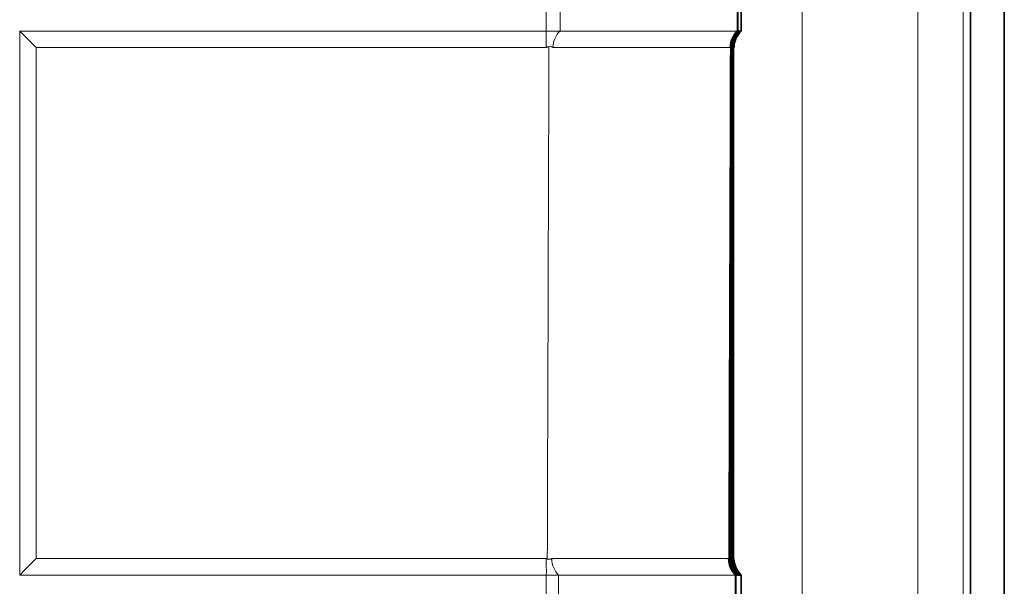
# Model space of a CAD drawing. Units: inches. Extents: x 6 to 206, y 6 to 269.
# Drawn here: x 91 to 96, y 222 to 225 of the extents above; entities that cross this region are included whole.
import ezdxf

# ---------------------------------------------------------------- set-up
doc = ezdxf.new("R2010")
doc.units = ezdxf.units.IN
doc.header["$LTSCALE"] = 25
doc.header["$MEASUREMENT"] = 0
doc.layers.add('Visible (ANSI)', color=7, linetype='Continuous', lineweight=35)
doc.layers.add('Visible Narrow (ANSI)', color=7, linetype='Continuous', lineweight=5)

msp = doc.modelspace()

# ---------------------------------------------------------------- linework, layer by layer
at = {"layer": 'Visible (ANSI)'}
for p, q in [((96.2672, 232.1813), (96.2672, 156.1609)), ((96.4544, 232.1715), (96.4544, 156.1609)), ((94.9835, 224.9765), (94.9831, 224.8515)), ((94.9848, 224.8515), (94.9852, 224.9765)), ((95.0046, 224.8515), (95.0046, 224.9765)), ((94.9831, 224.8515), (94.9848, 224.8515)), ((94.9871, 224.8515), (94.9848, 224.8515)), ((94.9871, 224.8514), (94.9871, 224.8515)), ((94.9872, 224.8515), (94.9915, 224.8515)), ((94.9915, 224.8515), (94.9915, 224.8514)), ((94.9916, 224.8515), (94.9959, 224.8515)), ((94.9959, 224.8515), (94.9959, 224.8514)), ((94.996, 224.8515), (95.0003, 224.8515)), ((95.0003, 224.8515), (95.0003, 224.8514)), ((95.0046, 224.8515), (95.0004, 224.8515)), ((94.947, 224.7601), (94.939, 221.9432)), ((94.9515, 224.7601), (94.9455, 221.9431)), ((94.956, 224.76), (94.952, 221.9431)), ((94.9585, 221.9431), (94.9604, 224.76)), ((94.9728, 221.8515), (94.9724, 221.7265)), ((94.9751, 221.8515), (94.9728, 221.8515)), ((94.9747, 221.7265), (94.9751, 221.8515)), ((94.9751, 221.8515), (94.9785, 221.8515)), ((94.9785, 221.8515), (94.9785, 221.8517)), ((94.9851, 221.8515), (94.9787, 221.8515)), ((94.9851, 221.8517), (94.9851, 221.8515)), ((94.9917, 221.8517), (94.9917, 221.8515)), ((94.9982, 221.8517), (94.9982, 221.8515)), ((94.9983, 221.8515), (95.0045, 221.8515)), ((95.0045, 221.7265), (95.0045, 221.8515))]:
    msp.add_line(p, q, dxfattribs=at)
at = {"layer": 'Visible (ANSI)', "lineweight": 5}
for p, q in [((93.9298, 224.9765), (93.9298, 224.8515)), ((94.0057, 224.8515), (94.0062, 224.9765)), ((91.0273, 224.8515), (91.0273, 221.8515)), ((93.9298, 224.8515), (91.0273, 224.8515)), ((93.9298, 224.8515), (94.0057, 224.8515)), ((91.0273, 221.8515), (93.9298, 221.8515)), ((93.9298, 221.8515), (93.9298, 221.7265)), ((93.9977, 221.8515), (93.9298, 221.8515)), ((93.9972, 221.7265), (93.9977, 221.8515))]:
    msp.add_line(p, q, dxfattribs=at)
for centre, major_axis, start_param, end_param in [((91.1189, 224.7595), (0.125, -0.125), 1.572978, 2.396012), ((91.1189, 221.9428), (0.125, 0.125), 1.568615, 2.391648)]:
    msp.add_ellipse(centre, major_axis=major_axis, ratio=0.002182, start_param=start_param, end_param=end_param, dxfattribs=at)
at = {"layer": 'Visible (ANSI)'}
for centre, major_axis, ratio, start_param, end_param in [((95.0718, 224.7596), (-0.088, -0.0888), 0.999268, 4.666743, 5.489766), ((95.0854, 224.7598), (-0.0889, 0.0879), 0.999268, 6.239628, 7.062672), ((95.064, 221.9429), (-0.0882, -0.0887), 0.998941, 5.491487, 6.31451), ((95.0702, 221.943), (0.0887, -0.0881), 0.998941, 3.92188, 4.744925), ((95.0705, 221.943), (-0.0881, -0.0888), 0.998941, 5.491578, 6.314602), ((95.0767, 221.9431), (0.0888, -0.0881), 0.998941, 3.922038, 4.745082), ((95.077, 221.9431), (-0.0881, -0.0888), 0.998941, 5.492022, 6.315044), ((95.0832, 221.9431), (0.0888, -0.088), 0.998941, 3.922257, 4.745302)]:
    msp.add_ellipse(centre, major_axis=major_axis, ratio=ratio, start_param=start_param, end_param=end_param, dxfattribs=at)
at = {"layer": 'Visible (ANSI)', "lineweight": 5}
for points, knots in [([(93.9668, 224.7601), (93.9669, 224.7788), (93.9712, 224.7968), (93.9782, 224.8124), (93.9853, 224.8279), (93.9948, 224.841), (94.0057, 224.8515)], [-1, -1, -1, -1, -0.5, -0.5, -0.5, -0.0000007, -0.0000007, -0.0000007, -0.0000007]), ([(94.9831, 224.8515), (94.9821, 224.8515), (94.9807, 224.8515), (94.9788, 224.8515), (94.9753, 224.8515), (94.9701, 224.8515), (94.9634, 224.8515), (94.961, 224.8515), (94.9584, 224.8515), (94.9556, 224.8515), (94.9505, 224.8515), (94.9448, 224.8515), (94.9384, 224.8515), (94.9355, 224.8515), (94.9324, 224.8515), (94.9292, 224.8515), (94.9269, 224.8515), (94.9246, 224.8515), (94.9223, 224.8515), (94.9165, 224.8515), (94.9104, 224.8515), (94.9039, 224.8515), (94.9008, 224.8515), (94.8977, 224.8515), (94.8944, 224.8515), (94.884, 224.8515), (94.8728, 224.8515), (94.8607, 224.8515), (94.8449, 224.8515), (94.8277, 224.8515), (94.8091, 224.8515), (94.8069, 224.8515), (94.8047, 224.8515), (94.8024, 224.8515), (94.7952, 224.8515), (94.7878, 224.8515), (94.7801, 224.8515), (94.7783, 224.8515), (94.7765, 224.8515), (94.7747, 224.8515), (94.7664, 224.8515), (94.7578, 224.8515), (94.749, 224.8515), (94.7477, 224.8515), (94.7464, 224.8515), (94.7451, 224.8515), (94.7356, 224.8515), (94.7259, 224.8515), (94.716, 224.8515), (94.7047, 224.8515), (94.6932, 224.8515), (94.6814, 224.8515), (94.6694, 224.8515), (94.6572, 224.8515), (94.6447, 224.8515), (94.6323, 224.8515), (94.6195, 224.8515), (94.6065, 224.8515), (94.5935, 224.8515), (94.5802, 224.8515), (94.5667, 224.8515), (94.5569, 224.8515), (94.5469, 224.8515), (94.5368, 224.8515), (94.5331, 224.8515), (94.5294, 224.8515), (94.5256, 224.8515), (94.5031, 224.8515), (94.4798, 224.8515), (94.4562, 224.8515), (94.4508, 224.8515), (94.4454, 224.8515), (94.4399, 224.8515), (94.4176, 224.8515), (94.3949, 224.8515), (94.3719, 224.8515), (94.3645, 224.8515), (94.357, 224.8515), (94.3496, 224.8515), (94.3341, 224.8515), (94.3184, 224.8515), (94.3026, 224.8515), (94.2868, 224.8515), (94.2708, 224.8515), (94.2547, 224.8515), (94.2345, 224.8515), (94.2142, 224.8515), (94.1936, 224.8515), (94.1816, 224.8515), (94.1695, 224.8515), (94.1574, 224.8515), (94.1384, 224.8515), (94.1193, 224.8515), (94.1001, 224.8515), (94.0863, 224.8515), (94.0725, 224.8515), (94.0586, 224.8515), (94.041, 224.8515), (94.0234, 224.8515), (94.0057, 224.8515)], [0.0000123, 0.0000123, 0.0000123, 0.0000123, 0.0350348, 0.0350348, 0.0350348, 0.1014354, 0.1014354, 0.1014354, 0.125, 0.125, 0.125, 0.1678809, 0.1678809, 0.1678809, 0.1875, 0.1875, 0.1875, 0.2010936, 0.2010936, 0.2010936, 0.2342744, 0.2342744, 0.2342744, 0.25, 0.25, 0.25, 0.3006714, 0.3006714, 0.3006714, 0.3670887, 0.3670887, 0.3670887, 0.375, 0.375, 0.375, 0.4003094, 0.4003094, 0.4003094, 0.40625, 0.40625, 0.40625, 0.433528, 0.433528, 0.433528, 0.4375, 0.4375, 0.4375, 0.4667927, 0.4667927, 0.4667927, 0.5, 0.5, 0.5, 0.5336697, 0.5336697, 0.5336697, 0.5672562, 0.5672562, 0.5672562, 0.6007377, 0.6007377, 0.6007377, 0.625, 0.625, 0.625, 0.6339377, 0.6339377, 0.6339377, 0.6875, 0.6875, 0.6875, 0.6997457, 0.6997457, 0.6997457, 0.75, 0.75, 0.75, 0.7661675, 0.7661675, 0.7661675, 0.7996688, 0.7996688, 0.7996688, 0.8331539, 0.8331539, 0.8331539, 0.875, 0.875, 0.875, 0.8992835, 0.8992835, 0.8992835, 0.9375, 0.9375, 0.9375, 0.9650546, 0.9650546, 0.9650546, 1, 1, 1, 1]), ([(93.9298, 224.7601), (93.9298, 224.7601), (93.9298, 224.7601), (93.9298, 224.7601), (93.9298, 224.7602), (93.9298, 224.7602), (93.9298, 224.7603), (93.9299, 224.7605), (93.93, 224.7607), (93.9303, 224.761), (93.9306, 224.7612), (93.9313, 224.7617), (93.9319, 224.7619), (93.9338, 224.7627), (93.9354, 224.7631), (93.9392, 224.764), (93.942, 224.7645), (93.9445, 224.765)], [0, 0, 0, 0, 0.00016106, 0.00016106, 0.00033594, 0.00033594, 0.00080187, 0.00080187, 0.00209536, 0.00209536, 0.00440709, 0.00440709, 0.00889637, 0.00889637, 0.01957199, 0.01957199, 0.03931973, 0.03931973, 0.03931973, 0.03931973]), ([(93.9668, 224.7601), (93.9668, 224.7601), (93.9668, 224.7602), (93.9668, 224.7604), (93.9668, 224.7605), (93.9667, 224.7608), (93.9666, 224.761), (93.9662, 224.7617), (93.9658, 224.7621), (93.9647, 224.7629), (93.9638, 224.7634), (93.961, 224.7644), (93.9589, 224.7649), (93.9527, 224.7657), (93.9483, 224.7656), (93.9445, 224.765)], [0, 0, 0, 0, 0.00066997, 0.00066997, 0.00143955, 0.00143955, 0.00320135, 0.00320135, 0.00726915, 0.00726915, 0.01374136, 0.01374136, 0.02355466, 0.02355466, 0.0400038, 0.0400038, 0.0400038, 0.0400038]), ([(93.9354, 221.9397), (93.9348, 221.9399), (93.9342, 221.9401), (93.9337, 221.9403), (93.9331, 221.9405), (93.9326, 221.9407), (93.9321, 221.941), (93.9316, 221.9412), (93.9311, 221.9415), (93.9307, 221.9419), (93.9305, 221.942), (93.9304, 221.9422), (93.9302, 221.9423), (93.93, 221.9425), (93.9299, 221.9427), (93.9298, 221.943), (93.9298, 221.9431), (93.9298, 221.9432), (93.9298, 221.9434)], [0.0006366102, 0.0006366102, 0.0006366102, 0.0006366102, 0.0006839081, 0.0006839081, 0.0006839081, 0.0007266278, 0.0007266278, 0.0007266278, 0.000768578, 0.000768578, 0.000768578, 0.0007865229, 0.0007865229, 0.0007865229, 0.0008048255, 0.0008048255, 0.0008048255, 0.0008148894, 0.0008148894, 0.0008148894, 0.0008148894]), ([(93.9354, 221.9397), (93.9389, 221.9386), (93.9437, 221.9381), (93.9508, 221.9386), (93.9531, 221.939), (93.9562, 221.94), (93.9572, 221.9405), (93.9584, 221.9413), (93.9589, 221.9416), (93.9594, 221.9423), (93.9595, 221.9425), (93.9596, 221.9429), (93.9597, 221.943), (93.9597, 221.9432), (93.9597, 221.9433), (93.9597, 221.9434)], [0, 0, 0, 0, 0.02771488, 0.02771488, 0.04266999, 0.04266999, 0.05217265, 0.05217265, 0.05793757, 0.05793757, 0.06065868, 0.06065868, 0.06179033, 0.06179033, 0.06273931, 0.06273931, 0.06273931, 0.06273931]), ([(93.9977, 221.8515), (93.987, 221.8622), (93.9775, 221.8753), (93.9706, 221.8909), (93.9638, 221.9066), (93.9596, 221.9247), (93.9597, 221.9434)], [-0.9999993, -0.9999993, -0.9999993, -0.9999993, -0.5, -0.5, -0.5, 0, 0, 0, 0]), ([(93.9298, 221.8933), (93.9298, 221.8871), (93.9314, 221.8798), (93.9312, 221.8626), (93.9298, 221.8565), (93.9298, 221.8515)], [0.000001, 0.000001, 0.000001, 0.000001, 0.05131549, 0.05131549, 0.09956512, 0.09956512, 0.09956512, 0.09956512]), ([(93.9977, 221.8515), (94.0154, 221.8515), (94.033, 221.8515), (94.0505, 221.8515), (94.0834, 221.8515), (94.116, 221.8515), (94.1484, 221.8515), (94.1597, 221.8515), (94.171, 221.8515), (94.1823, 221.8515), (94.2032, 221.8515), (94.224, 221.8515), (94.2447, 221.8515), (94.254, 221.8515), (94.2633, 221.8515), (94.2725, 221.8515), (94.2791, 221.8515), (94.2856, 221.8515), (94.2922, 221.8515), (94.3079, 221.8515), (94.3234, 221.8515), (94.3387, 221.8515), (94.3458, 221.8515), (94.353, 221.8515), (94.3601, 221.8515), (94.3833, 221.8515), (94.4059, 221.8515), (94.4282, 221.8515), (94.4573, 221.8515), (94.4856, 221.8515), (94.5132, 221.8515), (94.5164, 221.8515), (94.5197, 221.8515), (94.523, 221.8515), (94.5334, 221.8515), (94.5437, 221.8515), (94.5539, 221.8515), (94.5563, 221.8515), (94.5587, 221.8515), (94.5611, 221.8515), (94.5721, 221.8515), (94.5829, 221.8515), (94.5935, 221.8515), (94.5951, 221.8515), (94.5966, 221.8515), (94.5982, 221.8515), (94.6095, 221.8515), (94.6206, 221.8515), (94.6315, 221.8515), (94.6439, 221.8515), (94.656, 221.8515), (94.6678, 221.8515), (94.6796, 221.8515), (94.6912, 221.8515), (94.7024, 221.8515), (94.7137, 221.8515), (94.7246, 221.8515), (94.7353, 221.8515), (94.746, 221.8515), (94.7563, 221.8515), (94.7664, 221.8515), (94.7738, 221.8515), (94.7809, 221.8515), (94.788, 221.8515), (94.7905, 221.8515), (94.7929, 221.8515), (94.7954, 221.8515), (94.8106, 221.8515), (94.825, 221.8515), (94.8384, 221.8515), (94.8414, 221.8515), (94.8443, 221.8515), (94.8472, 221.8515), (94.8593, 221.8515), (94.8706, 221.8515), (94.8811, 221.8515), (94.8844, 221.8515), (94.8875, 221.8515), (94.8906, 221.8515), (94.8972, 221.8515), (94.9034, 221.8515), (94.9093, 221.8515), (94.9151, 221.8515), (94.9206, 221.8515), (94.9257, 221.8515), (94.9321, 221.8515), (94.9379, 221.8515), (94.9432, 221.8515), (94.9461, 221.8515), (94.9489, 221.8515), (94.9514, 221.8515), (94.9556, 221.8515), (94.9592, 221.8515), (94.9622, 221.8515), (94.9643, 221.8515), (94.9662, 221.8515), (94.9678, 221.8515), (94.9699, 221.8515), (94.9716, 221.8515), (94.9728, 221.8515)], [0, 0, 0, 0, 0.0353575, 0.0353575, 0.0353575, 0.1017038, 0.1017038, 0.1017038, 0.125, 0.125, 0.125, 0.16809, 0.16809, 0.16809, 0.1875, 0.1875, 0.1875, 0.2012661, 0.2012661, 0.2012661, 0.2344185, 0.2344185, 0.2344185, 0.25, 0.25, 0.25, 0.3007531, 0.3007531, 0.3007531, 0.3671066, 0.3671066, 0.3671066, 0.375, 0.375, 0.375, 0.4002947, 0.4002947, 0.4002947, 0.40625, 0.40625, 0.40625, 0.4334804, 0.4334804, 0.4334804, 0.4375, 0.4375, 0.4375, 0.4667095, 0.4667095, 0.4667095, 0.5, 0.5, 0.5, 0.5335137, 0.5335137, 0.5335137, 0.5670669, 0.5670669, 0.5670669, 0.6005234, 0.6005234, 0.6005234, 0.625, 0.625, 0.625, 0.6337098, 0.6337098, 0.6337098, 0.6875, 0.6875, 0.6875, 0.6994527, 0.6994527, 0.6994527, 0.75, 0.75, 0.75, 0.7657776, 0.7657776, 0.7657776, 0.7992416, 0.7992416, 0.7992416, 0.8327092, 0.8327092, 0.8327092, 0.875, 0.875, 0.875, 0.8988466, 0.8988466, 0.8988466, 0.9375, 0.9375, 0.9375, 0.9645372, 0.9645372, 0.9645372, 0.9999906, 0.9999906, 0.9999906, 0.9999906])]:
    msp.add_open_spline(points, degree=3, knots=knots, dxfattribs=at)
at = {"layer": 'Visible (ANSI)'}
for points, knots in [([(94.9831, 224.8515), (94.9723, 224.841), (94.9627, 224.828), (94.9557, 224.8124), (94.9486, 224.7968), (94.9443, 224.7787), (94.9443, 224.76)], [-0.9999993, -0.9999993, -0.9999993, -0.9999993, -0.5, -0.5, -0.5, 0, 0, 0, 0]), ([(94.9872, 224.8515), (94.9742, 224.8396), (94.9641, 224.8251), (94.9503, 224.7934), (94.947, 224.776), (94.947, 224.76)], [2.1203845, 2.1203845, 2.1203845, 2.1203845, 2.2818566, 2.2818566, 2.454646, 2.454646, 2.454646, 2.454646]), ([(94.9915, 224.8515), (94.9785, 224.8396), (94.9684, 224.8251), (94.9546, 224.7934), (94.9513, 224.776), (94.9512, 224.76)], [-0.3342596, -0.3342596, -0.3342596, -0.3342596, -0.1727925, -0.1727925, 0, 0, 0, 0]), ([(94.9916, 224.8515), (94.9786, 224.8396), (94.9686, 224.8251), (94.9547, 224.7934), (94.9515, 224.776), (94.9515, 224.76)], [2.1202403, 2.1202403, 2.1202403, 2.1202403, 2.2817132, 2.2817132, 2.4545021, 2.4545021, 2.4545021, 2.4545021]), ([(94.9959, 224.8515), (94.983, 224.8395), (94.9729, 224.8251), (94.959, 224.7933), (94.9558, 224.776), (94.9557, 224.7599)], [-0.3342598, -0.3342598, -0.3342598, -0.3342598, -0.1727921, -0.1727921, -0.0000001, -0.0000001, -0.0000001, -0.0000001]), ([(94.996, 224.8515), (94.9831, 224.8395), (94.973, 224.8251), (94.9592, 224.7933), (94.956, 224.776), (94.956, 224.7599)], [2.1206296, 2.1206296, 2.1206296, 2.1206296, 2.2821019, 2.2821019, 2.4548912, 2.4548912, 2.4548912, 2.4548912]), ([(95.0003, 224.8515), (94.9874, 224.8395), (94.9773, 224.825), (94.9635, 224.7933), (94.9602, 224.7759), (94.9602, 224.7599)], [-0.3342594, -0.3342594, -0.3342594, -0.3342594, -0.1727924, -0.1727924, 0, 0, 0, 0]), ([(95.0046, 224.8515), (94.991, 224.8389), (94.981, 224.8241), (94.9682, 224.7939), (94.9649, 224.7784), (94.9645, 224.7619), (94.9645, 224.7609), (94.9645, 224.7599)], [0.000001, 0.000001, 0.000001, 0.000001, 0.2492242, 0.2492242, 0.48427, 0.48427, 0.4995372, 0.4995372, 0.4995372, 0.4995372]), ([(94.9445, 224.7648), (94.9445, 224.7652), (94.9445, 224.7651), (94.9444, 224.7643), (94.9444, 224.7639), (94.9443, 224.763), (94.9443, 224.7626), (94.9443, 224.7617), (94.9443, 224.7614), (94.9443, 224.7608), (94.9443, 224.7607), (94.9443, 224.7604), (94.9443, 224.7603), (94.9443, 224.7602), (94.9443, 224.7601), (94.9443, 224.76)], [0, 0, 0, 0, 0.02547286, 0.02547286, 0.04075831, 0.04075831, 0.04793622, 0.04793622, 0.05155452, 0.05155452, 0.05300094, 0.05300094, 0.05366005, 0.05366005, 0.05424416, 0.05424416, 0.05424416, 0.05424416]), ([(94.9445, 224.76), (94.9445, 224.7605), (94.9445, 224.7608), (94.9445, 224.761), (94.9445, 224.7612), (94.9445, 224.7614), (94.9445, 224.7615), (94.9445, 224.7618), (94.9445, 224.7621), (94.9445, 224.7623), (94.9445, 224.7627), (94.9445, 224.763), (94.9445, 224.7633), (94.9445, 224.7639), (94.9445, 224.7644), (94.9445, 224.7648)], [0, 0, 0, 0, 0.0625, 0.0625, 0.0625, 0.125, 0.125, 0.125, 0.25, 0.25, 0.25, 0.5, 0.5, 0.5, 1, 1, 1, 1]), ([(94.9349, 221.9433), (94.9349, 221.9432), (94.9349, 221.9431), (94.9349, 221.9428), (94.9349, 221.9427), (94.9349, 221.9423), (94.9349, 221.942), (94.9349, 221.9411), (94.9349, 221.9406), (94.935, 221.9395), (94.935, 221.9388), (94.9351, 221.9374), (94.9352, 221.9367), (94.9353, 221.9357), (94.9354, 221.9358), (94.9354, 221.9367)], [0, 0, 0, 0, 0.00089286, 0.00089286, 0.00191627, 0.00191627, 0.00424116, 0.00424116, 0.00976874, 0.00976874, 0.01864021, 0.01864021, 0.03219143, 0.03219143, 0.0552295, 0.0552295, 0.0552295, 0.0552295]), ([(94.9349, 221.9433), (94.9349, 221.9247), (94.9389, 221.9066), (94.9458, 221.891), (94.9526, 221.8754), (94.9621, 221.8622), (94.9728, 221.8515)], [-1, -1, -1, -1, -0.5, -0.5, -0.5, -0.0000007, -0.0000007, -0.0000007, -0.0000007]), ([(94.9354, 221.9367), (94.9354, 221.9373), (94.9354, 221.938), (94.9354, 221.9393), (94.9354, 221.9399), (94.9354, 221.941), (94.9354, 221.9414), (94.9354, 221.9421), (94.9354, 221.9423), (94.9354, 221.9427), (94.9354, 221.9429), (94.9354, 221.943), (94.9354, 221.9431), (94.9354, 221.9432), (94.9354, 221.9433), (94.9354, 221.9433)], [-0.03989548, -0.03989548, -0.03989548, -0.03989548, -0.02037849, -0.02037849, -0.00932902, -0.00932902, -0.00447819, -0.00447819, -0.00187175, -0.00187175, -0.00083338, -0.00083338, -0.00038643, -0.00038643, 0, 0, 0, 0]), ([(94.9785, 221.8515), (94.9729, 221.8567), (94.968, 221.8623), (94.9519, 221.8839), (94.9445, 221.9015), (94.9397, 221.9261), (94.9389, 221.9331), (94.9387, 221.9411), (94.9387, 221.9422), (94.9387, 221.9433)], [0.1674159, 0.1674159, 0.1674159, 0.1674159, 0.2374853, 0.2374853, 0.4283008, 0.4283008, 0.5023503, 0.5023503, 0.5140275, 0.5140275, 0.5140275, 0.5140275]), ([(94.9983, 221.8515), (94.992, 221.8575), (94.9864, 221.8639), (94.9742, 221.881), (94.9687, 221.8922), (94.9609, 221.9156), (94.9588, 221.928), (94.9585, 221.9412), (94.9585, 221.9422), (94.9585, 221.9432)], [-0.3393883, -0.3393883, -0.3393883, -0.3393883, -0.2589342, -0.2589342, -0.1324053, -0.1324053, 0, 0, 0.0106117, 0.0106117, 0.0106117, 0.0106117]), ([(95.0045, 221.8515), (94.991, 221.8641), (94.9809, 221.8789), (94.9681, 221.9091), (94.9649, 221.9245), (94.9644, 221.941), (94.9644, 221.9421), (94.9644, 221.9432)], [-0.4843153, -0.4843153, -0.4843153, -0.4843153, -0.2342882, -0.2342882, 0, 0, 0.0167874, 0.0167874, 0.0167874, 0.0167874]), ([(94.9917, 221.8515), (94.9906, 221.8515), (94.9895, 221.8515), (94.9874, 221.8515), (94.9863, 221.8515), (94.9852, 221.8515)], [0.000001, 0.000001, 0.000001, 0.000001, 7.620006, 7.620006, 15.24001, 15.24001, 15.24001, 15.24001]), ([(94.9982, 221.8515), (94.9971, 221.8515), (94.9961, 221.8515), (94.9939, 221.8515), (94.9929, 221.8515), (94.9918, 221.8515)], [0.000001, 0.000001, 0.000001, 0.000001, 7.620005, 7.620005, 15.24001, 15.24001, 15.24001, 15.24001])]:
    msp.add_open_spline(points, degree=3, knots=knots, dxfattribs=at)
msp.add_open_spline([(94.9751, 221.8515), (94.9499, 221.8751), (94.9353, 221.9087), (94.9354, 221.9433)], degree=3, dxfattribs=at)
at = {"layer": 'Visible Narrow (ANSI)'}
for p, q in [((95.9775, 156.1609), (95.9775, 230.7838)), ((96.2272, 230.7838), (96.2272, 156.1609)), ((94.9387, 221.9433), (94.9468, 224.76)), ((94.947, 224.76), (94.939, 221.9433)), ((94.9468, 224.76), (94.9445, 224.76)), ((94.9452, 221.9433), (94.9512, 224.76)), ((94.9515, 224.76), (94.9455, 221.9433)), ((94.9512, 224.76), (94.947, 224.76)), ((94.9557, 224.7599), (94.9515, 224.76)), ((94.9517, 221.9432), (94.9557, 224.7599)), ((94.956, 224.7599), (94.952, 221.9432)), ((94.9602, 224.7599), (94.956, 224.7599)), ((94.9582, 221.9432), (94.9602, 224.7599)), ((94.9604, 224.7599), (94.9585, 221.9432)), ((94.9645, 224.7599), (94.9604, 224.7599)), ((94.9644, 221.9432), (94.9645, 224.7599)), ((94.9354, 221.9433), (94.9387, 221.9433)), ((94.939, 221.9433), (94.9452, 221.9433)), ((94.9455, 221.9433), (94.9517, 221.9432)), ((94.952, 221.9432), (94.9582, 221.9432)), ((94.9585, 221.9432), (94.9644, 221.9432))]:
    msp.add_line(p, q, dxfattribs=at)
at = {"layer": 'Visible Narrow (ANSI)', "lineweight": 5}
for p, q in [((93.9298, 224.81), (93.9298, 224.8515)), ((93.9298, 224.7601), (93.9298, 224.81)), ((93.9298, 224.7601), (91.1189, 224.7601)), ((91.1189, 224.7601), (91.1189, 221.9434)), ((91.1189, 221.9434), (93.9298, 221.9434)), ((93.9298, 221.8933), (93.9298, 221.9434))]:
    msp.add_line(p, q, dxfattribs=at)
at = {"layer": 'Visible Narrow (ANSI)'}
for points in [[(95.3398, 230.728), (95.3388, 207.9977), (95.3378, 185.2674), (95.3368, 162.5371)], [(94.9445, 224.76), (94.9446, 224.7946), (94.9593, 224.8281), (94.9848, 224.8515)], [(94.9445, 224.7648), (94.9414, 223.8221), (94.9384, 222.8794), (94.9354, 221.9367)]]:
    msp.add_open_spline(points, degree=3, dxfattribs=at)
at = {"layer": 'Visible Narrow (ANSI)', "lineweight": 5}
msp.add_open_spline([(93.9354, 221.9397), (93.9384, 222.8815), (93.9415, 223.8232), (93.9445, 224.765)], degree=3, dxfattribs=at)
for points, knots in [([(94.9443, 224.76), (94.9437, 224.76), (94.9418, 224.76), (94.9387, 224.76), (94.9353, 224.76), (94.9303, 224.76), (94.9239, 224.76), (94.9234, 224.76), (94.9229, 224.76), (94.9224, 224.76), (94.9162, 224.76), (94.9087, 224.7601), (94.8998, 224.7601), (94.8992, 224.7601), (94.8986, 224.7601), (94.898, 224.7601), (94.8937, 224.7601), (94.8891, 224.7601), (94.8843, 224.7601), (94.8837, 224.7601), (94.883, 224.7601), (94.8824, 224.7601), (94.8774, 224.7601), (94.8722, 224.7601), (94.8666, 224.7601), (94.866, 224.7601), (94.8654, 224.7601), (94.8647, 224.7601), (94.8528, 224.7601), (94.8396, 224.7601), (94.8251, 224.7601), (94.8099, 224.7601), (94.7934, 224.7601), (94.7755, 224.7601), (94.7751, 224.7601), (94.7746, 224.7601), (94.7741, 224.7601), (94.7656, 224.7601), (94.7568, 224.7601), (94.7476, 224.7601), (94.738, 224.7601), (94.728, 224.7601), (94.7177, 224.7601), (94.7174, 224.7601), (94.7172, 224.7601), (94.7169, 224.7601), (94.7069, 224.7601), (94.6965, 224.7601), (94.686, 224.7601), (94.6751, 224.7601), (94.664, 224.7601), (94.6526, 224.7601), (94.6411, 224.7601), (94.6295, 224.7601), (94.6175, 224.7601), (94.6058, 224.7601), (94.5939, 224.7601), (94.5817, 224.7601), (94.5814, 224.7601), (94.5811, 224.7601), (94.5807, 224.7601), (94.5682, 224.7601), (94.5554, 224.7601), (94.5425, 224.7601), (94.5301, 224.7601), (94.5176, 224.7601), (94.505, 224.7601), (94.5043, 224.7601), (94.5036, 224.7601), (94.503, 224.7601), (94.4763, 224.7601), (94.4488, 224.7601), (94.4206, 224.7601), (94.3939, 224.7601), (94.3664, 224.7601), (94.3383, 224.7601), (94.3368, 224.7601), (94.3353, 224.7601), (94.3338, 224.7601), (94.3206, 224.7601), (94.3073, 224.7601), (94.2938, 224.7601), (94.2921, 224.7601), (94.2904, 224.7601), (94.2887, 224.7601), (94.2754, 224.7601), (94.2619, 224.7601), (94.2484, 224.7601), (94.2465, 224.7601), (94.2445, 224.7601), (94.2426, 224.7601), (94.214, 224.7601), (94.1852, 224.7601), (94.1562, 224.7601), (94.1538, 224.7601), (94.1515, 224.7601), (94.1492, 224.7601), (94.1178, 224.7601), (94.0861, 224.7601), (94.0542, 224.7601), (94.0253, 224.7601), (93.9962, 224.7601), (93.9668, 224.7601)], [0, 0, 0, 0, 0.057122, 0.057122, 0.057122, 0.120286, 0.120286, 0.120286, 0.125, 0.125, 0.125, 0.183523, 0.183523, 0.183523, 0.1875, 0.1875, 0.1875, 0.215167, 0.215167, 0.215167, 0.21875, 0.21875, 0.21875, 0.246815, 0.246815, 0.246815, 0.25, 0.25, 0.25, 0.310118, 0.310118, 0.310118, 0.373408, 0.373408, 0.373408, 0.375, 0.375, 0.375, 0.405056, 0.405056, 0.405056, 0.436704, 0.436704, 0.436704, 0.4375, 0.4375, 0.4375, 0.46835, 0.46835, 0.46835, 0.5, 0.5, 0.5, 0.531651, 0.531651, 0.531651, 0.5625, 0.5625, 0.5625, 0.563297, 0.563297, 0.563297, 0.594945, 0.594945, 0.594945, 0.625, 0.625, 0.625, 0.626593, 0.626593, 0.626593, 0.689883, 0.689883, 0.689883, 0.75, 0.75, 0.75, 0.753186, 0.753186, 0.753186, 0.78125, 0.78125, 0.78125, 0.784834, 0.784834, 0.784834, 0.8125, 0.8125, 0.8125, 0.816477, 0.816477, 0.816477, 0.875, 0.875, 0.875, 0.879714, 0.879714, 0.879714, 0.942879, 0.942879, 0.942879, 1, 1, 1, 1]), ([(93.9597, 221.9434), (93.9887, 221.9434), (94.0176, 221.9434), (94.0461, 221.9434), (94.0778, 221.9434), (94.1092, 221.9434), (94.1403, 221.9434), (94.1426, 221.9434), (94.145, 221.9434), (94.1473, 221.9434), (94.1761, 221.9434), (94.2046, 221.9434), (94.2329, 221.9434), (94.2349, 221.9434), (94.2368, 221.9434), (94.2388, 221.9434), (94.2521, 221.9434), (94.2654, 221.9434), (94.2786, 221.9434), (94.2803, 221.9434), (94.2821, 221.9434), (94.2838, 221.9434), (94.2971, 221.9434), (94.3103, 221.9434), (94.3233, 221.9434), (94.3248, 221.9434), (94.3263, 221.9434), (94.3278, 221.9434), (94.3557, 221.9434), (94.3829, 221.9434), (94.4095, 221.9434), (94.4374, 221.9434), (94.4647, 221.9434), (94.4912, 221.9434), (94.4919, 221.9434), (94.4926, 221.9434), (94.4932, 221.9434), (94.5058, 221.9434), (94.5182, 221.9434), (94.5304, 221.9434), (94.5433, 221.9434), (94.556, 221.9434), (94.5685, 221.9434), (94.5688, 221.9434), (94.5691, 221.9434), (94.5694, 221.9434), (94.5816, 221.9434), (94.5934, 221.9434), (94.605, 221.9434), (94.617, 221.9434), (94.6286, 221.9434), (94.6399, 221.9434), (94.6513, 221.9434), (94.6624, 221.9434), (94.6732, 221.9434), (94.6838, 221.9434), (94.6941, 221.9434), (94.7041, 221.9434), (94.7044, 221.9434), (94.7046, 221.9434), (94.7049, 221.9434), (94.7152, 221.9434), (94.7252, 221.9434), (94.7348, 221.9434), (94.7439, 221.9434), (94.7528, 221.9434), (94.7613, 221.9434), (94.7618, 221.9434), (94.7622, 221.9434), (94.7627, 221.9434), (94.7806, 221.9434), (94.7972, 221.9434), (94.8125, 221.9434), (94.8269, 221.9434), (94.8402, 221.9434), (94.8523, 221.9434), (94.853, 221.9434), (94.8536, 221.9434), (94.8543, 221.9434), (94.8598, 221.9434), (94.8652, 221.9434), (94.8702, 221.9434), (94.8709, 221.9434), (94.8715, 221.9434), (94.8722, 221.9434), (94.8771, 221.9434), (94.8817, 221.9434), (94.8861, 221.9434), (94.8867, 221.9434), (94.8873, 221.9434), (94.888, 221.9434), (94.897, 221.9434), (94.9047, 221.9433), (94.9111, 221.9433), (94.9117, 221.9433), (94.9122, 221.9433), (94.9127, 221.9433), (94.9194, 221.9433), (94.9247, 221.9433), (94.9284, 221.9433), (94.9318, 221.9433), (94.934, 221.9433), (94.9349, 221.9433)], [0, 0, 0, 0, 0.057062, 0.057062, 0.057062, 0.120214, 0.120214, 0.120214, 0.125, 0.125, 0.125, 0.183455, 0.183455, 0.183455, 0.1875, 0.1875, 0.1875, 0.215106, 0.215106, 0.215106, 0.21875, 0.21875, 0.21875, 0.246762, 0.246762, 0.246762, 0.25, 0.25, 0.25, 0.310079, 0.310079, 0.310079, 0.373387, 0.373387, 0.373387, 0.375, 0.375, 0.375, 0.405042, 0.405042, 0.405042, 0.436699, 0.436699, 0.436699, 0.4375, 0.4375, 0.4375, 0.468353, 0.468353, 0.468353, 0.5, 0.5, 0.5, 0.531668, 0.531668, 0.531668, 0.5625, 0.5625, 0.5625, 0.563323, 0.563323, 0.563323, 0.594981, 0.594981, 0.594981, 0.625, 0.625, 0.625, 0.626636, 0.626636, 0.626636, 0.689945, 0.689945, 0.689945, 0.75, 0.75, 0.75, 0.75326, 0.75326, 0.75326, 0.78125, 0.78125, 0.78125, 0.784916, 0.784916, 0.784916, 0.8125, 0.8125, 0.8125, 0.816568, 0.816568, 0.816568, 0.875, 0.875, 0.875, 0.879805, 0.879805, 0.879805, 0.942946, 0.942946, 0.942946, 1, 1, 1, 1])]:
    msp.add_open_spline(points, degree=3, knots=knots, dxfattribs=at)

doc.saveas('drawing.dxf')
